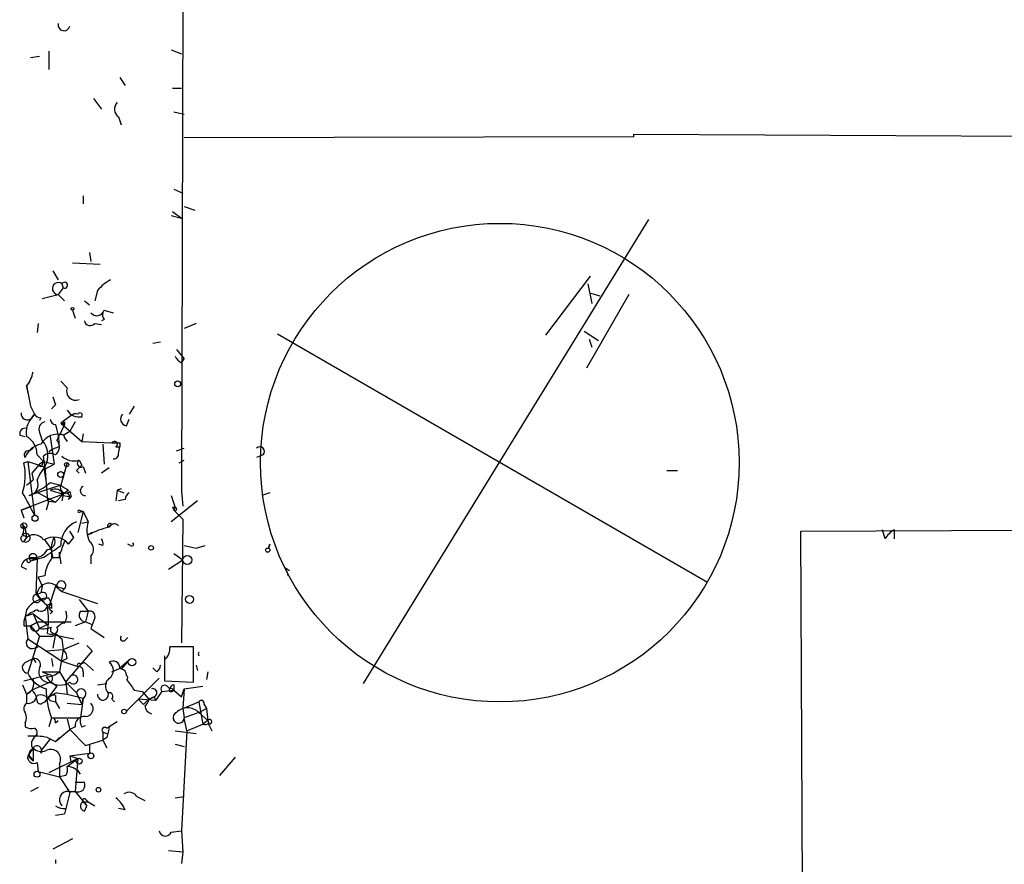
# Model space of a CAD drawing. Extents: x 1 to 749, y 2708 to 3647.
# Drawn here: x 2 to 66, y 2801 to 2856 of the extents above; entities that cross this region are included whole.
import ezdxf

# ---------------------------------------------------------------- set-up
doc = ezdxf.new("R2010")
doc.units = 0
doc.header["$MEASUREMENT"] = 0
doc.layers.add('MAIN', color=5, linetype='CONTINUOUS')

msp = doc.modelspace()

# ---------------------------------------------------------------- linework, layer by layer
at = {"layer": 'MAIN'}
for p, q in [((12.7, 2894.2682), (12.5307, 2825.4342)), ((3.9793, 2853.7975), (3.9793, 2852.6122)), ((11.8533, 2853.8822), (12.5307, 2853.6282)), ((3.3867, 2853.4588), (2.794, 2853.3742)), ((8.5513, 2852.1042), (8.89, 2851.5962)), ((11.938, 2851.4268), (12.5307, 2851.4268)), ((6.858, 2850.7495), (7.366, 2850.0722)), ((12.0227, 2849.9028), (12.7, 2849.7335)), ((8.4667, 2849.5642), (8.636, 2849.0562)), ((41.656, 2848.2942), (12.7, 2848.2095)), ((41.656, 2848.2942), (41.656, 2848.4635)), ((41.656, 2848.4635), (75.3533, 2848.2942)), ((12.0227, 2844.9075), (12.6153, 2844.6535)), ((6.1807, 2844.4842), (6.1807, 2843.9762)), ((12.7, 2843.8068), (13.3773, 2843.5528)), ((11.8533, 2843.2142), (12.5307, 2843.0448)), ((11.938, 2843.4682), (12.5307, 2843.0448)), ((42.5873, 2842.9602), (24.2147, 2813.0728)), ((6.604, 2840.8435), (6.6887, 2840.2508)), ((5.5033, 2840.1662), (7.2813, 2840.0815)), ((4.2333, 2839.6582), (4.572, 2839.0655)), ((35.9833, 2835.5095), (38.862, 2839.3195)), ((4.9107, 2838.5575), (4.572, 2838.1342)), ((4.826, 2838.8115), (4.9107, 2838.5575)), ((38.6927, 2838.8115), (38.9467, 2837.5415)), ((3.556, 2837.8802), (4.572, 2838.1342)), ((4.572, 2838.1342), (4.9953, 2837.7108)), ((7.112, 2838.3882), (6.9427, 2837.7108)), ((41.3173, 2838.1342), (38.608, 2833.3928)), ((38.862, 2838.2188), (39.4547, 2838.0495)), ((6.2653, 2837.7108), (6.604, 2837.4568)), ((5.5033, 2837.1182), (5.6727, 2836.6102)), ((7.5353, 2837.1182), (8.128, 2836.9488)), ((3.302, 2836.2715), (3.2173, 2835.6788)), ((6.9427, 2836.2715), (7.366, 2836.1868)), ((7.5353, 2836.5255), (7.366, 2836.4408)), ((13.462, 2836.2715), (12.7, 2835.9328)), ((18.7113, 2835.5942), (46.3973, 2819.5922)), ((38.4387, 2835.7635), (39.37, 2835.1708)), ((10.668, 2835.0015), (11.176, 2835.0862)), ((38.7773, 2835.2555), (38.9467, 2834.7475)), ((12.192, 2834.5782), (12.7, 2833.9855)), ((12.5307, 2833.7315), (12.7, 2833.9855)), ((2.54, 2832.2922), (2.794, 2830.9375)), ((2.54, 2832.2075), (2.6247, 2831.7842)), ((4.7413, 2832.5462), (5.1647, 2832.1228)), ((2.794, 2830.9375), (3.048, 2830.4295)), ((2.794, 2830.9375), (3.048, 2830.4295)), ((4.4027, 2831.0222), (4.1487, 2830.7682)), ((9.4827, 2830.9375), (9.144, 2830.4295)), ((3.048, 2830.4295), (2.8787, 2830.1755)), ((2.8787, 2830.1755), (3.048, 2830.4295)), ((5.4187, 2830.3448), (4.7413, 2829.8368)), ((5.1647, 2830.6835), (5.4187, 2830.3448)), ((3.4713, 2830.1755), (3.3867, 2830.0062)), ((4.9953, 2829.7522), (4.6567, 2829.0748)), ((4.7413, 2829.8368), (4.9953, 2829.7522)), ((4.7413, 2829.8368), (6.096, 2828.6515)), ((4.9953, 2829.9215), (4.9953, 2829.7522)), ((5.6727, 2829.9215), (5.334, 2829.3288)), ((8.9747, 2829.6675), (9.144, 2830.0908)), ((2.1167, 2829.0748), (2.4553, 2828.9902)), ((3.3867, 2829.2442), (3.556, 2828.7362)), ((4.064, 2828.9902), (4.318, 2827.2122)), ((4.4873, 2828.7362), (4.6567, 2829.0748)), ((4.9107, 2829.0748), (5.334, 2829.3288)), ((6.1807, 2829.1595), (6.096, 2828.6515)), ((4.9953, 2828.9055), (5.1647, 2828.6515)), ((6.096, 2828.6515), (8.0433, 2828.5668)), ((7.4507, 2828.4822), (7.5353, 2827.2122)), ((8.2973, 2828.3128), (8.5513, 2828.3128)), ((8.4667, 2827.8895), (8.5513, 2828.3128)), ((8.5513, 2828.5668), (8.5513, 2828.3128)), ((2.7093, 2828.0588), (2.9633, 2828.2282)), ((3.2173, 2827.8048), (3.6407, 2827.3815)), ((3.7253, 2827.0428), (3.6407, 2827.7202)), ((12.192, 2828.0588), (12.7, 2828.2282)), ((17.78, 2827.8048), (17.3567, 2827.6355)), ((2.3707, 2827.2968), (2.6247, 2827.3815)), ((2.6247, 2827.3815), (3.6407, 2827.0428)), ((2.6247, 2827.3815), (3.048, 2823.9102)), ((3.3867, 2827.2122), (2.8787, 2826.6195)), ((3.6407, 2827.3815), (3.3867, 2827.2122)), ((3.556, 2827.2122), (3.6407, 2827.3815)), ((3.6407, 2827.3815), (4.318, 2827.2122)), ((3.6407, 2827.0428), (3.81, 2826.0268)), ((3.7253, 2826.8735), (4.318, 2827.2122)), ((5.1647, 2827.2968), (4.7413, 2825.8575)), ((5.9267, 2827.4662), (6.096, 2827.1275)), ((6.1807, 2827.0428), (6.35, 2826.6195)), ((12.3613, 2827.2968), (12.7, 2827.4662)), ((2.8787, 2826.6195), (2.9633, 2826.1962)), ((2.8787, 2826.6195), (2.9633, 2826.1962)), ((5.7573, 2826.7888), (5.9267, 2826.6195)), ((7.874, 2826.9582), (7.366, 2826.6195)), ((43.7727, 2826.7888), (44.45, 2826.7888)), ((2.54, 2825.8575), (2.9633, 2826.1962)), ((4.7413, 2825.8575), (2.7093, 2825.1802)), ((4.064, 2826.0268), (4.7413, 2825.8575)), ((4.9107, 2825.2648), (2.2013, 2824.2488)), ((3.1327, 2825.4342), (4.4027, 2824.7568)), ((4.064, 2825.5188), (4.9107, 2825.2648)), ((4.9107, 2825.2648), (4.4027, 2824.7568)), ((4.9107, 2825.2648), (4.826, 2824.8415)), ((5.2493, 2825.5188), (4.9107, 2825.2648)), ((4.9107, 2825.1802), (5.4187, 2825.0955)), ((5.334, 2825.4342), (5.4187, 2825.0955)), ((8.382, 2825.5188), (8.2973, 2824.8415)), ((8.636, 2825.6035), (8.382, 2825.5188)), ((8.382, 2825.5188), (8.8053, 2825.3495)), ((11.8533, 2825.1802), (12.1073, 2824.4182)), ((12.5307, 2825.4342), (12.6153, 2824.5028)), ((18.2033, 2825.3495), (17.6953, 2825.1802)), ((2.2013, 2824.2488), (2.8787, 2824.5028)), ((3.9793, 2824.8415), (3.81, 2824.2488)), ((3.8947, 2824.8415), (4.4027, 2824.7568)), ((5.2493, 2824.9262), (5.4187, 2825.0955)), ((8.89, 2824.9262), (8.4667, 2824.8415)), ((13.5467, 2824.8415), (11.8533, 2823.4868)), ((2.2013, 2824.2488), (2.3707, 2823.7408)), ((6.1807, 2824.1642), (5.842, 2822.8095)), ((5.9267, 2824.2488), (6.1807, 2824.1642)), ((6.1807, 2824.1642), (5.9267, 2824.0795)), ((6.1807, 2824.1642), (6.5193, 2823.4868)), ((11.938, 2824.4182), (12.0227, 2824.2488)), ((12.1073, 2824.4182), (12.0227, 2824.2488)), ((12.0227, 2824.2488), (12.6153, 2823.6562)), ((2.286, 2823.3175), (2.4553, 2823.0635)), ((6.096, 2823.4022), (6.5193, 2823.4868)), ((8.0433, 2823.3175), (7.7893, 2823.1482)), ((12.6153, 2823.6562), (12.5307, 2815.6975)), ((2.4553, 2823.0635), (2.54, 2822.4708)), ((5.588, 2822.4708), (5.334, 2822.8942)), ((6.7733, 2822.8095), (6.5193, 2822.6402)), ((52.4087, 2822.8942), (129.032, 2823.2328)), ((52.7473, 2747.4562), (52.4087, 2822.8942)), ((57.8273, 2822.3862), (57.658, 2822.9788)), ((58.42, 2822.9788), (58.42, 2822.3862)), ((2.54, 2822.4708), (2.3707, 2822.2168)), ((3.7253, 2822.3015), (4.1487, 2821.7088)), ((5.2493, 2822.0475), (5.588, 2822.4708)), ((7.4507, 2821.9628), (7.1967, 2822.0475)), ((9.2287, 2821.9628), (9.0593, 2822.0475)), ((18.2033, 2822.0475), (18.1187, 2821.7935)), ((18.1187, 2821.7935), (18.2033, 2822.0475)), ((4.1487, 2821.7088), (4.1487, 2821.2008)), ((4.6567, 2821.2008), (4.6567, 2821.5395)), ((4.6567, 2821.3702), (4.7413, 2820.7775)), ((12.0227, 2821.4548), (12.6153, 2821.0315)), ((12.7, 2821.9628), (13.462, 2821.7935)), ((12.7, 2821.9628), (13.462, 2821.7935)), ((13.462, 2821.7935), (14.0547, 2821.9628)), ((2.8787, 2821.2008), (2.7093, 2821.1162)), ((2.7093, 2821.1162), (3.2173, 2821.1162)), ((2.7093, 2821.1162), (2.794, 2820.9468)), ((2.7093, 2821.1162), (2.794, 2820.9468)), ((3.6407, 2821.2008), (2.794, 2820.9468)), ((3.2173, 2821.1162), (2.794, 2820.9468)), ((3.2173, 2821.1162), (3.1327, 2818.8302)), ((6.6887, 2821.2855), (6.6887, 2820.7775)), ((11.684, 2820.4388), (12.6153, 2821.0315)), ((2.2013, 2820.6082), (2.54, 2820.4388)), ((19.2193, 2820.5235), (19.4733, 2820.3542)), ((19.2193, 2820.5235), (19.3887, 2820.0155)), ((3.7253, 2820.0155), (3.302, 2819.9308)), ((3.302, 2819.9308), (3.556, 2819.3382)), ((3.2173, 2818.8302), (3.4713, 2818.9148)), ((3.2173, 2818.8302), (3.4713, 2818.4915)), ((3.556, 2819.3382), (3.4713, 2818.9148)), ((4.4027, 2819.3382), (3.9793, 2817.9835)), ((4.4027, 2819.3382), (4.9953, 2819.1688)), ((4.4027, 2819.3382), (4.826, 2818.9995)), ((4.9953, 2819.1688), (4.826, 2818.9995)), ((4.826, 2818.9995), (7.112, 2818.2375)), ((3.8947, 2818.1528), (4.1487, 2818.2375)), ((4.1487, 2818.2375), (3.9793, 2818.5762)), ((3.9793, 2817.9835), (4.1487, 2818.2375)), ((5.9267, 2818.4915), (6.5193, 2817.7295)), ((2.54, 2817.8142), (2.4553, 2817.3908)), ((2.9633, 2817.5602), (2.4553, 2817.3908)), ((2.9633, 2817.5602), (3.8947, 2816.8828)), ((2.9633, 2817.5602), (3.3867, 2816.6288)), ((4.1487, 2817.8988), (3.9793, 2817.9835)), ((4.2333, 2817.7295), (4.064, 2817.5602)), ((6.0113, 2817.7295), (6.5193, 2817.7295)), ((6.5193, 2817.7295), (6.35, 2817.0522)), ((2.4553, 2817.3908), (2.6247, 2815.9515)), ((2.794, 2816.7982), (3.302, 2817.0522)), ((3.302, 2817.0522), (2.794, 2816.7982)), ((3.302, 2817.0522), (5.4187, 2817.0522)), ((4.4873, 2816.7135), (4.826, 2816.9675)), ((4.9953, 2816.9675), (4.826, 2816.9675)), ((6.35, 2817.0522), (5.6727, 2816.7982)), ((6.35, 2817.0522), (6.7733, 2816.8828)), ((6.9427, 2817.3062), (6.6887, 2816.6288)), ((2.3707, 2816.7982), (2.794, 2816.7982)), ((2.794, 2816.7982), (3.3867, 2816.1208)), ((3.8947, 2816.8828), (3.3867, 2816.6288)), ((3.8947, 2816.2902), (5.588, 2815.9515)), ((4.4027, 2816.2902), (4.2333, 2816.1208)), ((4.2333, 2816.1208), (4.4027, 2816.2902)), ((4.4027, 2816.2902), (4.2333, 2815.3588)), ((4.4027, 2816.2902), (4.826, 2815.9515)), ((6.6887, 2816.6288), (7.5353, 2816.0362)), ((3.3867, 2816.1208), (2.6247, 2813.7502)), ((2.6247, 2815.9515), (4.826, 2814.5122)), ((3.3867, 2816.1208), (4.2333, 2816.1208)), ((4.826, 2815.9515), (4.9107, 2815.2742)), ((4.9107, 2815.2742), (5.9267, 2815.6975)), ((8.89, 2815.8668), (9.0593, 2816.0362)), ((3.048, 2815.3588), (3.302, 2815.4435)), ((3.81, 2815.1895), (4.9107, 2815.2742)), ((4.9107, 2815.2742), (4.6567, 2813.8348)), ((6.7733, 2815.1895), (5.4187, 2813.5808)), ((6.4347, 2815.5282), (6.7733, 2815.1895)), ((13.2927, 2815.4435), (11.7687, 2815.4435)), ((13.2927, 2813.1575), (13.2927, 2815.4435)), ((2.4553, 2814.4275), (2.9633, 2814.6815)), ((2.9633, 2814.6815), (3.1327, 2814.4275)), ((4.1487, 2814.6815), (4.2333, 2814.1735)), ((5.1647, 2814.6815), (4.826, 2814.5122)), ((4.826, 2814.5122), (5.842, 2814.1735)), ((6.0113, 2814.3428), (6.2653, 2814.4275)), ((6.2653, 2814.4275), (6.858, 2813.9195)), ((8.5513, 2814.0888), (9.144, 2814.5968)), ((9.144, 2814.5968), (8.636, 2814.0042)), ((11.43, 2814.8508), (11.43, 2813.6655)), ((11.43, 2814.5968), (11.43, 2813.2422)), ((3.556, 2813.8348), (4.6567, 2813.8348)), ((3.556, 2813.8348), (3.9793, 2813.6655)), ((4.6567, 2813.8348), (5.08, 2813.1575)), ((6.1807, 2813.8348), (6.1807, 2813.4962)), ((8.0433, 2813.8348), (8.636, 2814.0888)), ((10.922, 2813.8348), (10.668, 2814.0888)), ((13.462, 2814.2582), (13.5467, 2813.9195)), ((14.224, 2813.8348), (14.1393, 2813.3268)), ((2.3707, 2813.2422), (3.9793, 2813.6655)), ((4.064, 2813.1575), (2.8787, 2812.6495)), ((3.81, 2813.4962), (4.064, 2813.1575)), ((4.1487, 2813.1575), (4.4873, 2812.9035)), ((5.08, 2813.1575), (5.4187, 2813.5808)), ((5.08, 2813.1575), (5.7573, 2812.4802)), ((5.08, 2813.1575), (5.1647, 2812.3955)), ((11.0913, 2813.4115), (8.9747, 2811.2948)), ((11.43, 2813.2422), (13.2927, 2813.1575)), ((2.286, 2812.9882), (2.54, 2812.3955)), ((2.54, 2812.3955), (2.8787, 2812.6495)), ((4.4873, 2812.9035), (3.7253, 2811.8875)), ((4.4873, 2812.4802), (5.1647, 2812.3955)), ((5.7573, 2812.4802), (6.096, 2811.7182)), ((7.112, 2812.9882), (7.7047, 2813.0728)), ((9.4827, 2812.6495), (9.9907, 2812.5648)), ((9.9907, 2812.5648), (10.414, 2812.0568)), ((11.2607, 2812.5648), (10.8373, 2811.9722)), ((11.2607, 2812.5648), (12.0227, 2812.6495)), ((11.5993, 2812.9035), (11.7687, 2812.7342)), ((12.0227, 2812.9882), (12.0227, 2812.6495)), ((12.0227, 2812.6495), (12.5307, 2812.2262)), ((12.5307, 2812.2262), (12.7, 2812.7342)), ((12.7, 2812.7342), (12.6153, 2811.4642)), ((12.7, 2812.7342), (13.8853, 2812.9035)), ((2.54, 2812.3955), (2.54, 2811.8028)), ((3.556, 2811.8028), (3.7253, 2811.8875)), ((3.9793, 2812.2262), (3.7253, 2811.8875)), ((4.064, 2811.9722), (4.4027, 2811.8875)), ((4.4027, 2812.3108), (4.4027, 2811.8875)), ((4.4027, 2811.8875), (4.6567, 2811.4642)), ((5.1647, 2812.3955), (6.1807, 2812.1415)), ((6.1807, 2812.1415), (6.0113, 2810.8715)), ((6.096, 2811.7182), (6.1807, 2812.1415)), ((6.1807, 2812.1415), (6.096, 2811.7182)), ((8.0433, 2812.0568), (8.2127, 2811.8875)), ((10.8373, 2811.9722), (9.7367, 2812.0568)), ((10.0753, 2811.7182), (10.414, 2812.0568)), ((10.7527, 2812.2262), (10.414, 2812.0568)), ((10.7527, 2812.2262), (10.8373, 2811.9722)), ((12.6153, 2811.4642), (13.6313, 2811.8875)), ((13.6313, 2811.8875), (13.8853, 2810.4482)), ((5.1647, 2811.8028), (6.096, 2811.7182)), ((12.6153, 2811.4642), (12.7, 2810.8715)), ((13.6313, 2811.2102), (12.7, 2810.8715)), ((13.6313, 2811.2102), (14.1393, 2811.4642)), ((13.6313, 2811.2102), (14.224, 2810.7022)), ((13.97, 2811.7182), (14.1393, 2811.4642)), ((14.1393, 2811.4642), (14.224, 2810.7022)), ((4.1487, 2810.8715), (3.9793, 2810.2788)), ((4.2333, 2810.8715), (6.0113, 2810.8715)), ((4.4027, 2810.5328), (4.572, 2810.7022)), ((5.1647, 2810.7868), (5.334, 2810.1095)), ((8.382, 2810.6175), (7.874, 2810.2788)), ((12.8693, 2810.0248), (12.7, 2810.8715)), ((14.224, 2810.7022), (13.8853, 2810.4482)), ((14.3087, 2810.5328), (14.224, 2810.7022)), ((2.4553, 2810.5328), (2.4553, 2810.2788)), ((4.4027, 2809.3475), (5.334, 2810.1095)), ((5.6727, 2810.2788), (5.334, 2810.1095)), ((5.334, 2810.1095), (6.35, 2809.0935)), ((6.096, 2810.2788), (6.35, 2810.3635)), ((7.4507, 2809.9402), (7.7047, 2809.8555)), ((7.4507, 2809.9402), (7.4507, 2809.4322)), ((7.7047, 2810.1942), (7.874, 2810.2788)), ((12.1073, 2810.0248), (13.462, 2809.8555)), ((12.8693, 2810.0248), (12.5307, 2803.5902)), ((12.8693, 2810.0248), (13.8853, 2810.4482)), ((14.224, 2810.5328), (14.478, 2810.0248)), ((4.064, 2809.5168), (3.556, 2808.8395)), ((3.8947, 2809.6015), (4.4027, 2809.3475)), ((4.4027, 2809.3475), (4.6567, 2809.6015)), ((6.35, 2809.0935), (7.4507, 2809.4322)), ((7.7047, 2809.6015), (7.4507, 2809.4322)), ((7.4507, 2809.4322), (7.7047, 2808.9242)), ((2.9633, 2808.9242), (2.6247, 2808.4162)), ((2.9633, 2808.9242), (2.9633, 2808.0775)), ((3.4713, 2808.5855), (3.556, 2808.8395)), ((6.604, 2809.1782), (6.604, 2808.5855)), ((12.1073, 2809.1782), (12.7, 2809.0088)), ((2.6247, 2808.4162), (2.9633, 2808.0775)), ((2.794, 2808.3315), (2.9633, 2808.0775)), ((5.842, 2808.2468), (3.9793, 2807.3155)), ((5.1647, 2807.7388), (5.842, 2808.2468)), ((5.334, 2808.4162), (6.604, 2808.5855)), ((5.334, 2808.4162), (5.842, 2808.2468)), ((5.334, 2808.4162), (5.4187, 2807.9082)), ((5.842, 2808.2468), (5.6727, 2806.1302)), ((14.986, 2807.1462), (16.002, 2808.3315)), ((3.2173, 2807.9928), (3.302, 2807.4002)), ((3.302, 2807.4002), (4.6567, 2807.0615)), ((4.6567, 2807.9082), (4.6567, 2807.0615)), ((6.0113, 2807.2308), (5.842, 2807.4848)), ((5.08, 2807.1462), (4.6567, 2807.0615)), ((4.6567, 2807.0615), (5.334, 2806.0455)), ((3.302, 2806.3842), (2.794, 2806.1302)), ((5.2493, 2806.1302), (5.6727, 2806.1302)), ((5.6727, 2806.7228), (6.2653, 2806.7228)), ((5.6727, 2806.1302), (6.4347, 2805.1988)), ((5.334, 2806.0455), (4.9953, 2804.6908)), ((6.35, 2805.6222), (6.5193, 2805.4528)), ((9.652, 2805.7915), (10.16, 2805.5375)), ((12.1073, 2805.7068), (12.7, 2805.7915)), ((5.08, 2805.0295), (4.9953, 2804.6908)), ((6.1807, 2805.4528), (6.4347, 2805.1988)), ((6.1807, 2805.4528), (6.5193, 2805.4528)), ((6.2653, 2804.8602), (6.4347, 2805.1988)), ((6.5193, 2805.4528), (6.9427, 2805.1988)), ((8.89, 2804.9448), (8.4667, 2805.0295)), ((4.4027, 2804.6062), (4.9953, 2804.6908)), ((11.8533, 2803.5055), (12.5307, 2803.5902)), ((12.5307, 2803.5902), (12.6153, 2802.2355)), ((5.5033, 2803.0822), (4.2333, 2802.4048)), ((11.684, 2802.3202), (12.6153, 2802.2355)), ((4.4027, 2801.7275), (4.4027, 2801.4735)), ((12.6153, 2802.2355), (12.5307, 2801.4735))]:
    msp.add_line(p, q, dxfattribs=at)
for centre, radius in [((33.0192, 2827.3007), 15.4105), ((5.5033, 2837.2029), 0.0846), ((12.2766, 2832.3769), 0.1893), ((5.1223, 2827.1699), 0.1338), ((4.7413, 2826.5349), 0.1893), ((3.0903, 2823.7197), 0.1951), ((2.3706, 2823.2329), 0.1893), ((10.5621, 2821.8147), 0.1496), ((18.0763, 2821.6665), 0.1338), ((12.8975, 2821.0316), 0.2822), ((13.0386, 2818.4916), 0.2539), ((9.3345, 2814.4487), 0.2413), ((11.8533, 2812.6496), 0.1197), ((8.8265, 2811.2737), 0.1496), ((5.9266, 2808.0776), 0.1893), ((6.6886, 2808.4162), 0.1893), ((3.2173, 2807.2309), 0.1893), ((7.1754, 2806.236), 0.1496)]:
    msp.add_circle(centre, radius, dxfattribs=at)
for centre, radius, start, end in [((4.953, 2855.4909), 0.3769, 167.479437, 347.464597), ((8.8235, 2850.0662), 0.6158, 135.802667, 234.596423), ((4.5861, 2838.5152), 0.3812, 51.004556, 267.880572), ((4.9953, 2838.7268), 0.1893, 243.448488, 153.421413), ((9.2275, 2836.6115), 2.7626, 117.340474, 139.974822), ((7.0696, 2837.2452), 0.4826, 217.888519, 344.745922), ((7.916, 2836.8217), 0.4823, 164.721961, 217.88436), ((6.6421, 2836.5087), 0.3829, 190.215167, 321.723435), ((12.8271, 2834.4514), 0.7785, 202.394546, 247.621867), ((0.6577, 2833.6249), 2.3563, 323.019707, 348.094435), ((5.7009, 2831.897), 0.5818, 157.16348, 292.83652), ((131.3179, 2873.6262), 133.8752, 198.327138, 198.556321), ((2.589, 2830.4429), 0.3942, 169.579452, 317.292253), ((3.5136, 2830.7257), 0.5518, 212.463229, 265.603684), ((5.9266, 2831.1236), 0.8799, 210.012228, 281.100489), ((5.7151, 2829.9638), 0.4827, 74.757374, 127.88123), ((5.9811, 2830.363), 0.1542, 318.181288, 154.44878), ((9.0451, 2830.1143), 0.4523, 135.824085, 261.045813), ((3.8943, 2829.2442), 1.378, 137.479336, 190.622465), ((3.81, 2829.4558), 0.4733, 100.308094, 206.559637), ((4.4448, 2830.1331), 0.3832, 186.33854, 263.69283), ((0.5408, 2828.3286), 4.1159, 359.780056, 20.23524), ((4.8259, 2830.0063), 0.1894, 243.475527, 333.407897), ((2.4412, 2829.1737), 0.3392, 73.066164, 196.949994), ((1.8907, 2827.833), 1.3269, 358.782227, 60.703402), ((4.5465, 2827.915), 1.2156, 72.566686, 152.187019), ((4.7837, 2828.9055), 0.2116, 0, 126.875312), ((3.7045, 2827.1695), 1.3333, 100.073452, 159.542536), ((2.4765, 2827.7731), 1.4467, 329.680844, 41.738459), ((4.911, 2826.9572), 1.3793, 100.624759, 132.493605), ((4.0459, 2828.3068), 0.6159, 305.403577, 44.210489), ((8.2126, 2828.4821), 0.1893, 296.578587, 153.421413), ((8.2973, 2955.5667), 127.0002, 269.885409, 270.114592), ((17.5683, 2828.0165), 0.2993, 315, 134.986464), ((2.6529, 2827.8048), 0.2602, 77.480746, 220.589353), ((4.0761, 2827.2726), 0.6244, 58.463431, 134.208421), ((5.575, 2828.4539), 1.0485, 224.408785, 289.599786), ((8.1703, 2827.8472), 0.2994, 261.878017, 8.121983), ((-1.1351, 2826.4738), 3.6011, 341.807564, 13.211184), ((6.8636, 2824.584), 3.9868, 141.921957, 156.147534), ((3.4713, 2827.1486), 0.1058, 143.065141, 36.902354), ((49.3389, 2829.4458), 45.6769, 183.015649, 185.785332), ((90.6266, 2742.2582), 119.7841, 134.885442, 135.114558), ((6.0537, 2827.2545), 0.2469, 120.959776, 300.959776), ((2.5763, 2825.8817), 0.714, 280.735499, 26.134399), ((2.2145, 2827.9054), 2.6363, 290.383071, 314.552782), ((5.0847, 2825.7117), 0.3731, 156.995003, 311.935838), ((89.6779, 2952.6996), 152.6537, 236.192759, 236.421922), ((6.3121, 2825.4898), 0.3119, 114.905958, 276.979197), ((-13.9283, 2815.8438), 18.7953, 25.415036, 30.381139), ((4.3604, 2825.032), 0.5699, 15.072595, 121.33616), ((5.08, 2825.0955), 0.2394, 315, 135), ((9.4402, 2824.8839), 0.5518, 122.463229, 175.603684), ((5.9267, 2824.1641), 0.0846, 90, 270), ((12.0226, 2782.0682), 42.3501, 89.885409, 90.114456), ((12.1078, 2824.3121), 0.1061, 216.643006, 90.270006), ((1.6513, 2822.9789), 0.7194, 331.913927, 28.079046), ((6.3501, 2821.991), 1.609, 111.618902, 181.004212), ((8.0532, 2822.9513), 1.6247, 160.755389, 206.877321), ((7.9163, 2823.2328), 0.1526, 33.700477, 213.66924), ((8.1986, 2822.9929), 0.3598, 41.822669, 154.431916), ((2.4976, 2822.4624), 0.2764, 242.674881, 139.960852), ((3.0266, 2821.9463), 0.7095, 30.045407, 157.588238), ((8.9759, 2818.1494), 5.1188, 102.431075, 118.67996), ((59.1397, 2821.6663), 1.4969, 118.737847, 151.253601), ((2.36, 2822.4073), 0.1908, 19.431709, 273.21481), ((4.3055, 2821.2911), 1.2095, 38.710116, 123.343207), ((3.8639, 2822.2245), 0.5166, 273.41791, 28.47503), ((5.6517, 2821.744), 1.5189, 151.411819, 200.955177), ((216.4758, 2737.1436), 227.9505, 158.086337, 158.31552), ((6.2323, 2821.7135), 0.6257, 316.83926, 53.553178), ((6.9847, 2822.0898), 0.483, 344.755286, 37.859376), ((9.3134, 2822.0475), 0.1197, 225, 45.033843), ((2.9633, 2821.1726), 0.2602, 347.480746, 192.519254), ((3.0479, 2822.1324), 0.9468, 259.705978, 333.424124), ((-7.714, 2838.777), 20.9249, 302.863552, 306.529597), ((2.7943, 2820.5232), 0.5991, 98.157154, 171.842846), ((2.6797, 2820.9955), 0.1243, 76.220937, 336.922516), ((5.6392, 2819.8968), 1.9175, 137.153471, 176.451064), ((4.4027, 2948.2007), 127.0002, 269.885409, 270.114592), ((3.9794, 2818.7666), 0.7647, 48.377039, 175.229514), ((4.7837, 2819.3805), 0.2994, 314.986465, 188.121983), ((3.2138, 2818.563), 0.2672, 89.249537, 344.481627), ((194.0135, 3008.949), 269.4079, 224.885409, 225.114592), ((3.5983, 2818.7031), 0.2469, 239.02828, 120.959776), ((3.9265, 2816.9356), 1.6414, 88.156666, 147.638303), ((88.8486, 2818.0681), 84.7001, 179.885408, 180.114524), ((5.5955, 2812.6367), 5.6976, 114.670911, 123.445743), ((3.4714, 2818.1528), 0.4233, 233.113861, 0), ((-2.3361, 2817.1792), 6.2939, 351.87994, 8.120061), ((4.2758, 2818.026), 0.2995, 188.157154, 261.842846), ((4.2757, 2817.4332), 0.8571, 327.090466, 20.223539), ((6.3501, 2817.4756), 0.4234, 143.151755, 269.986468), ((6.6181, 2817.4049), 0.3393, 343.087238, 106.928918), ((3.5975, 2816.9254), 1.2334, 157.831105, 185.919525), ((3.1037, 2816.7603), 0.312, 173.023034, 335.077389), ((3.6407, 2817.8139), 1.212, 257.902932, 294.780423), ((4.318, 2816.5442), 0.2394, 135, 45), ((2.8956, 2815.6975), 0.3714, 136.844093, 294.225635), ((8.763, 2815.9938), 0.1796, 135, 315), ((4.2072, 2814.6219), 0.9594, 3.561805, 42.837328), ((10.7829, 2815.3468), 0.9905, 310.787625, 5.602387), ((13.8929, 2814.9778), 0.2908, 154.104632, 205.895368), ((2.6312, 2814.1117), 0.3616, 119.117724, 268.969896), ((3.0461, 2814.2931), 0.3971, 329.043666, 102.034297), ((5.9267, 2814.2581), 0.1197, 45.033843, 224.966157), ((8.128, 2814.0889), 0.4233, 359.986465, 126.875312), ((7.507, 2813.9195), 0.6267, 305.845888, 54.154112), ((4.2867, 2814.4897), 1.8191, 203.986474, 254.807866), ((4.0119, 2813.823), 0.6794, 156.967522, 281.6159), ((3.7592, 2814.8512), 1.3559, 272.147058, 311.445099), ((5.8843, 2813.8771), 0.2994, 351.878017, 98.121983), ((8.5891, 2813.6195), 0.3875, 354.268811, 83.04919), ((10.6259, 2814.3003), 0.5517, 302.460041, 355.623597), ((2.3022, 2813.0654), 0.7109, 289.543761, 21.573922), ((3.9524, 2813.4), 0.2669, 294.71218, 84.214633), ((4.699, 2814.1684), 1.1938, 237.864887, 302.135113), ((5.5645, 2813.3315), 0.2888, 217.04845, 120.320699), ((8.2308, 2812.9095), 0.6158, 125.403577, 224.197333), ((8.9323, 2813.4538), 0.1339, 288.462013, 71.537987), ((178.5696, 2940), 211.6803, 216.756654, 216.985815), ((2.3703, 2811.9721), 0.847, 0.006765, 53.111161), ((5.2936, 2810.6574), 1.9932, 113.861793, 141.891048), ((9.2301, 2812.7576), 5.4202, 180.247359, 200.36378), ((6.0631, 2812.4284), 0.3102, 292.288671, 170.385829), ((7.4606, 2812.3581), 0.3506, 173.876372, 20.378186), ((7.8457, 2812.2262), 0.2602, 319.39393, 102.519254), ((10.668, 2812.4802), 0.2678, 288.441716, 108.441716), ((11.43, 2812.7341), 0.2394, 45.016916, 225), ((12.0649, 2812.6919), 0.2992, 98.105736, 171.872606), ((2.6477, 2812.3647), 0.5721, 259.14965, 354.594323), ((3.4149, 2811.577), 0.7599, 31.334853, 105.071288), ((3.429, 2811.9721), 0.2117, 179.972935, 306.875312), ((4.3181, 2811.6325), 0.6836, 82.890579, 119.711613), ((94.5559, 2896.5374), 119.7133, 224.885409, 225.114592), ((9.8638, 2812.0991), 0.5518, 302.463229, 355.603684), ((-31.7766, 2896.8365), 94.6976, 296.457224, 296.686353), ((13.8006, 2811.8028), 0.1893, 333.462013, 153.421413), ((2.7671, 2811.468), 0.4046, 124.149649, 219.584353), ((1.8204, 2810.8715), 0.7196, 331.921424, 28.078576), ((6.3411, 2811.4508), 0.4947, 271.030888, 45.360346), ((10.7386, 2811.6852), 0.5809, 185.106025, 254.492258), ((12.3382, 2810.8792), 0.3619, 113.830657, 358.780788), ((12.9116, 2810.4906), 1.0177, 44.996019, 135), ((4.1485, 2810.6174), 0.2679, 341.592103, 71.54476), ((6.2654, 2810.3635), 0.5987, 81.876665, 188.132809), ((6.9435, 2810.7023), 0.9474, 169.712462, 206.551529), ((14.3369, 2810.6175), 0.1411, 216.878017, 143.121983), ((2.8785, 2811.1254), 0.9465, 243.440363, 280.316217), ((2.9378, 2809.9148), 0.3003, 310.450277, 68.4749), ((7.5777, 2810.0672), 0.1796, 45, 225), ((177.1436, 2767.6078), 174.5652, 165.851163, 166.080306), ((14.0124, 2810.9137), 0.4825, 254.728219, 307.879149), ((2.921, 2804.5656), 5.1292, 79.056798, 93.311688), ((3.4523, 2809.182), 0.597, 122.369607, 215.007745), ((3.0057, 2808.5432), 0.2993, 98.143638, 225), ((3.2173, 2808.7548), 0.3053, 326.315138, 146.299523), ((3.5137, 2809.4744), 0.7782, 224.989588, 292.379735), ((4.1064, 2808.2045), 0.625, 331.700486, 118.307585), ((3.0057, 2808.323), 0.3922, 166.254272, 302.652713), ((4.2329, 2807.5696), 0.947, 333.443066, 10.291859), ((5.0804, 2806.6389), 1.1031, 32.449681, 85.617229), ((5.2049, 2805.5885), 0.5435, 85.314272, 225.80504), ((5.8675, 2806.528), 0.4429, 243.909317, 26.090683), ((6.2654, 2805.5375), 0.1198, 45.033843, 225), ((7.0709, 2804.1414), 1.9886, 23.828505, 51.923362), ((9.1479, 2805.4721), 0.5968, 32.358529, 125.03213), ((4.9528, 2805.9602), 0.9393, 234.152457, 277.782473), ((6.3217, 2805.1706), 0.3155, 116.548806, 259.701651), ((11.4829, 2803.6431), 0.3952, 187.693333, 339.620458)]:
    msp.add_arc(centre, radius, start, end, dxfattribs=at)

doc.saveas('drawing.dxf')
